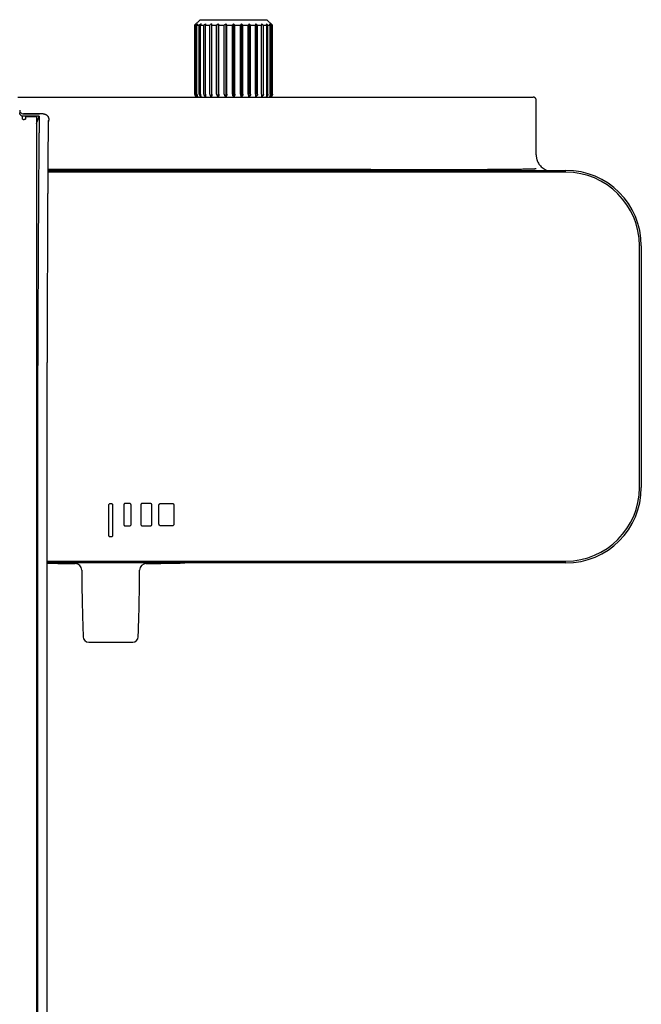
# Model space of a CAD drawing. Units: millimetres. Extents: x 8 to 1917, y 12 to 2732.
# Drawn here: x 1129 to 1296, y 1213 to 1478 of the extents above; entities that cross this region are included whole.
import ezdxf

# ---------------------------------------------------------------- set-up
doc = ezdxf.new("R2010")
doc.units = ezdxf.units.MM

msp = doc.modelspace()

# ---------------------------------------------------------------- linework, layer by layer
at = {"color": 7, "linetype": 'Continuous', "lineweight": 30}
for p, q in [((1177.43, 1478.06), (1175.93, 1476.56)), ((1177.43, 1478.06), (1195.39, 1478.06)), ((1196.89, 1476.56), (1195.39, 1478.06)), ((1175.93, 1476.56), (1175.93, 1458.06)), ((1175.93, 1476.56), (1175.96, 1476.56)), ((1175.96, 1458.06), (1175.96, 1476.56)), ((1176.03, 1476.56), (1176.35, 1476.56)), ((1176.03, 1458.06), (1176.03, 1476.56)), ((1176.35, 1458.06), (1176.35, 1476.56)), ((1176.56, 1476.56), (1177.17, 1476.56)), ((1176.56, 1458.06), (1176.56, 1476.56)), ((1177.17, 1458.05), (1177.17, 1476.56)), ((1177.52, 1476.56), (1178.4, 1476.56)), ((1177.52, 1458.06), (1177.52, 1476.56)), ((1178.4, 1458.06), (1178.4, 1476.56)), ((1178.86, 1476.56), (1179.98, 1476.56)), ((1178.86, 1458.06), (1178.86, 1476.56)), ((1179.98, 1458.06), (1179.98, 1476.56)), ((1180.46, 1476.91), (1180.46, 1457.3)), ((1180.54, 1476.56), (1181.84, 1476.56)), ((1180.54, 1458.06), (1180.54, 1476.56)), ((1181.84, 1458.06), (1181.84, 1476.56)), ((1182.29, 1476.91), (1182.29, 1457.3)), ((1182.47, 1476.56), (1183.9, 1476.56)), ((1182.47, 1458.06), (1182.47, 1476.56)), ((1183.9, 1458.06), (1183.9, 1476.56)), ((1184.31, 1476.91), (1184.31, 1457.3)), ((1184.57, 1458.06), (1184.57, 1476.56)), ((1184.57, 1476.56), (1186.07, 1476.56)), ((1186.07, 1458.06), (1186.07, 1476.56)), ((1186.41, 1476.91), (1186.41, 1457.3)), ((1186.76, 1458.06), (1186.76, 1476.56)), ((1186.76, 1476.56), (1188.25, 1476.56)), ((1188.25, 1458.06), (1188.25, 1476.56)), ((1188.52, 1476.91), (1188.52, 1457.3)), ((1188.93, 1476.56), (1190.36, 1476.56)), ((1188.93, 1458.06), (1188.93, 1476.56)), ((1190.36, 1458.06), (1190.36, 1476.56)), ((1190.53, 1476.91), (1190.53, 1457.3)), ((1190.99, 1476.56), (1192.29, 1476.56)), ((1190.99, 1458.06), (1190.99, 1476.56)), ((1192.29, 1458.06), (1192.29, 1476.56)), ((1192.36, 1476.91), (1192.36, 1457.3)), ((1192.85, 1476.56), (1193.96, 1476.56)), ((1192.85, 1458.06), (1192.85, 1476.56)), ((1193.96, 1458.06), (1193.96, 1476.56)), ((1194.42, 1476.56), (1195.31, 1476.56)), ((1194.42, 1458.06), (1194.42, 1476.56)), ((1195.31, 1458.06), (1195.31, 1476.56)), ((1195.65, 1476.56), (1196.26, 1476.56)), ((1195.65, 1458.05), (1195.65, 1476.56)), ((1196.26, 1458.06), (1196.26, 1476.56)), ((1196.48, 1476.56), (1196.79, 1476.56)), ((1196.48, 1458.06), (1196.48, 1476.56)), ((1196.79, 1458.06), (1196.79, 1476.56)), ((1196.86, 1476.56), (1196.89, 1476.56)), ((1196.86, 1458.06), (1196.86, 1476.56)), ((1196.89, 1458.06), (1196.89, 1476.56)), ((1128.34, 1457.24), (1267.03, 1457.24)), ((1267.83, 1441.74), (1267.83, 1456.44)), ((1129.76, 1452.75), (1133.95, 1452.75)), ((1135.17, 1452.74), (1129.84, 1452.74)), ((1134.12, 1452.07), (1129.84, 1452.07)), ((1133.33, 1451.97), (1130.51, 1451.97)), ((1133.33, 1450.11), (1134.12, 1452.07)), ((1223.31, 1437.74), (1136.5, 1437.74)), ((1136.5, 1437.54), (1275.83, 1437.54)), ((1275.83, 1437.04), (1136.5, 1437.04)), ((1295.63, 1352.24), (1295.63, 1417.24)), ((1296.13, 1417.24), (1296.13, 1352.24)), ((1133.33, 1379.51), (1133.33, 1063.72)), ((1133.66, 1379.21), (1133.66, 1065.91)), ((1136.26, 1376.11), (1136.26, 1379.1)), ((1136.26, 1376.11), (1136.26, 1376.11)), ((1136.27, 1063.61), (1136.27, 1376.11)), ((1152.83, 1339.34), (1152.83, 1347.54)), ((1153.23, 1347.94), (1153.43, 1347.94)), ((1153.83, 1347.54), (1153.83, 1339.34)), ((1156.83, 1347.54), (1156.83, 1342.34)), ((1158.43, 1347.94), (1157.23, 1347.94)), ((1158.83, 1342.34), (1158.83, 1347.54)), ((1161.43, 1347.54), (1161.43, 1342.34)), ((1164.03, 1347.94), (1161.83, 1347.94)), ((1164.43, 1342.34), (1164.43, 1347.54)), ((1166.33, 1342.34), (1166.33, 1347.54)), ((1166.73, 1347.94), (1169.93, 1347.94)), ((1170.33, 1347.54), (1170.33, 1342.34)), ((1157.23, 1341.94), (1158.43, 1341.94)), ((1161.83, 1341.94), (1164.03, 1341.94)), ((1169.93, 1341.94), (1166.73, 1341.94)), ((1153.43, 1338.94), (1153.23, 1338.94)), ((1136.27, 1332.44), (1275.83, 1332.44)), ((1275.83, 1331.94), (1136.27, 1331.94))]:
    msp.add_line(p, q, dxfattribs=at)
at = {"color": 7, "linetype": 'Continuous', "lineweight": 30, "flags": 128}
msp.add_lwpolyline([(1133.95, 1452.75), (1134.12, 1452.74), (1134.15, 1452.74)], dxfattribs=at)
at = {"color": 7, "linetype": 'Continuous', "lineweight": 30}
for centre, radius, start, end in [((1176.93, 1458.06), 1, 180, 235.6589), ((1195.89, 1458.06), 1, 304.3411, 0), ((1275.83, 1417.24), 20.3, 0, 90), ((1275.83, 1417.24), 19.8, 0, 90), ((1275.83, 1352.24), 19.8, 270, 0), ((1275.83, 1352.24), 20.3, 270, 0), ((1153.33, 2331.74), 1000, 269.02209, 269.4515), ((1143.74, 1329.98), 1.8, 0.363, 89.4449), ((1162.92, 1329.98), 1.8, 90.5618, 179.6363), ((1153.33, 2331.74), 1000, 270.54848, 271.14593), ((1147.42, 1312.15), 1.5, 182.058, 269.7306), ((1159.25, 1312.15), 1.5, 270.2733, 357.9476), ((1153.33, 2331.74), 1021.1, 269.6678, 270.3322)]:
    msp.add_arc(centre, radius, start, end, dxfattribs=at)
for points, knots in [([(1176.34, 1476.91), (1176.27, 1476.85), (1176.14, 1476.73), (1176.02, 1476.61), (1175.96, 1476.56)], [0, 0, 0, 0, 0.559494, 1, 1, 1, 1]), ([(1176.34, 1476.91), (1176.28, 1476.85), (1176.18, 1476.73), (1176.08, 1476.61), (1176.03, 1476.56)], [0, 0, 0, 0, 0.559494, 1, 1, 1, 1]), ([(1176.78, 1476.91), (1176.7, 1476.85), (1176.55, 1476.73), (1176.41, 1476.61), (1176.35, 1476.56)], [0, 0, 0, 0, 0.559494, 1, 1, 1, 1]), ([(1176.78, 1476.91), (1176.74, 1476.85), (1176.66, 1476.73), (1176.59, 1476.61), (1176.56, 1476.56)], [0, 0, 0, 0, 0.559494, 1, 1, 1, 1]), ([(1177.64, 1476.91), (1177.55, 1476.85), (1177.4, 1476.73), (1177.24, 1476.61), (1177.17, 1476.56)], [0, 0, 0, 0, 0.559494, 1, 1, 1, 1]), ([(1177.64, 1476.91), (1177.62, 1476.85), (1177.58, 1476.73), (1177.53, 1476.61), (1177.52, 1476.56)], [0, 0, 0, 0, 0.559494, 1, 1, 1, 1]), ([(1178.89, 1476.91), (1178.79, 1476.85), (1178.63, 1476.73), (1178.47, 1476.61), (1178.4, 1476.56)], [0, 0, 0, 0, 0.559494, 1, 1, 1, 1]), ([(1178.89, 1476.91), (1178.88, 1476.85), (1178.87, 1476.73), (1178.86, 1476.61), (1178.86, 1476.56)], [0, 0, 0, 0, 0.559494, 1, 1, 1, 1]), ([(1180.46, 1476.91), (1180.37, 1476.85), (1180.21, 1476.73), (1180.05, 1476.61), (1179.98, 1476.56)], [0, 0, 0, 0, 0.5594943, 1, 1, 1, 1]), ([(1180.46, 1476.91), (1180.47, 1476.85), (1180.5, 1476.73), (1180.52, 1476.61), (1180.54, 1476.56)], [0, 0, 0, 0, 0.5594943, 1, 1, 1, 1]), ([(1182.29, 1476.91), (1182.21, 1476.85), (1182.06, 1476.73), (1181.9, 1476.61), (1181.84, 1476.56)], [0, 0, 0, 0, 0.559494, 1, 1, 1, 1]), ([(1182.29, 1476.91), (1182.33, 1476.85), (1182.38, 1476.73), (1182.44, 1476.61), (1182.47, 1476.56)], [0, 0, 0, 0, 0.559494, 1, 1, 1, 1]), ([(1184.31, 1476.91), (1184.23, 1476.85), (1184.09, 1476.73), (1183.96, 1476.61), (1183.9, 1476.56)], [0, 0, 0, 0, 0.559494, 1, 1, 1, 1]), ([(1184.31, 1476.91), (1184.36, 1476.85), (1184.44, 1476.73), (1184.53, 1476.61), (1184.57, 1476.56)], [0, 0, 0, 0, 0.559494, 1, 1, 1, 1]), ([(1186.41, 1476.91), (1186.35, 1476.85), (1186.23, 1476.73), (1186.12, 1476.61), (1186.07, 1476.56)], [0, 0, 0, 0, 0.559494, 1, 1, 1, 1]), ([(1186.41, 1476.91), (1186.48, 1476.85), (1186.59, 1476.73), (1186.71, 1476.61), (1186.76, 1476.56)], [0, 0, 0, 0, 0.559494, 1, 1, 1, 1]), ([(1188.52, 1476.91), (1188.47, 1476.85), (1188.38, 1476.73), (1188.29, 1476.61), (1188.25, 1476.56)], [0, 0, 0, 0, 0.559494, 1, 1, 1, 1]), ([(1188.52, 1476.91), (1188.59, 1476.85), (1188.73, 1476.73), (1188.87, 1476.61), (1188.93, 1476.56)], [0, 0, 0, 0, 0.559494, 1, 1, 1, 1]), ([(1190.53, 1476.91), (1190.5, 1476.85), (1190.44, 1476.73), (1190.38, 1476.61), (1190.36, 1476.56)], [0, 0, 0, 0, 0.559494, 1, 1, 1, 1]), ([(1190.53, 1476.91), (1190.62, 1476.85), (1190.77, 1476.73), (1190.92, 1476.61), (1190.99, 1476.56)], [0, 0, 0, 0, 0.559494, 1, 1, 1, 1]), ([(1192.36, 1476.91), (1192.35, 1476.85), (1192.32, 1476.73), (1192.3, 1476.61), (1192.29, 1476.56)], [0, 0, 0, 0, 0.559494, 1, 1, 1, 1]), ([(1192.36, 1476.91), (1192.45, 1476.85), (1192.62, 1476.73), (1192.78, 1476.61), (1192.85, 1476.56)], [0, 0, 0, 0, 0.5594943, 1, 1, 1, 1]), ([(1193.94, 1476.91), (1194.03, 1476.85), (1194.19, 1476.73), (1194.35, 1476.61), (1194.42, 1476.56)], [0, 0, 0, 0, 0.559494, 1, 1, 1, 1]), ([(1193.94, 1476.91), (1193.94, 1476.85), (1193.95, 1476.73), (1193.96, 1476.61), (1193.96, 1476.56)], [0, 0, 0, 0, 0.559494, 1, 1, 1, 1]), ([(1195.18, 1476.91), (1195.27, 1476.85), (1195.43, 1476.73), (1195.58, 1476.61), (1195.65, 1476.56)], [0, 0, 0, 0, 0.559494, 1, 1, 1, 1]), ([(1195.18, 1476.91), (1195.21, 1476.85), (1195.25, 1476.73), (1195.29, 1476.61), (1195.31, 1476.56)], [0, 0, 0, 0, 0.559494, 1, 1, 1, 1]), ([(1196.04, 1476.91), (1196.12, 1476.85), (1196.27, 1476.73), (1196.41, 1476.61), (1196.48, 1476.56)], [0, 0, 0, 0, 0.559494, 1, 1, 1, 1]), ([(1196.04, 1476.91), (1196.08, 1476.85), (1196.16, 1476.73), (1196.23, 1476.61), (1196.26, 1476.56)], [0, 0, 0, 0, 0.559494, 1, 1, 1, 1]), ([(1196.48, 1476.91), (1196.55, 1476.85), (1196.68, 1476.73), (1196.81, 1476.61), (1196.86, 1476.56)], [0, 0, 0, 0, 0.559494, 1, 1, 1, 1]), ([(1196.48, 1476.91), (1196.54, 1476.85), (1196.64, 1476.73), (1196.75, 1476.61), (1196.79, 1476.56)], [0, 0, 0, 0, 0.559494, 1, 1, 1, 1]), ([(1175.96, 1458.06), (1175.96, 1458.02), (1175.97, 1457.95), (1175.98, 1457.85), (1176.01, 1457.76), (1176.04, 1457.69), (1176.08, 1457.61), (1176.13, 1457.52), (1176.21, 1457.41), (1176.29, 1457.35), (1176.34, 1457.3)], [0, 0, 0, 0, 0.1223808, 0.2447291, 0.3277891, 0.4129876, 0.501098, 0.6221333, 0.7505842, 1, 1, 1, 1]), ([(1176.03, 1458.06), (1176.03, 1458.03), (1176.04, 1457.95), (1176.05, 1457.85), (1176.08, 1457.74), (1176.11, 1457.64), (1176.15, 1457.55), (1176.21, 1457.46), (1176.27, 1457.37), (1176.32, 1457.33), (1176.34, 1457.3)], [0, 0, 0, 0, 0.112968, 0.227501, 0.344677, 0.465478, 0.590758, 0.721239, 0.857502, 1, 1, 1, 1]), ([(1176.35, 1458.06), (1176.35, 1458.02), (1176.35, 1457.95), (1176.37, 1457.85), (1176.4, 1457.76), (1176.43, 1457.69), (1176.48, 1457.61), (1176.54, 1457.52), (1176.63, 1457.41), (1176.72, 1457.35), (1176.78, 1457.3)], [0, 0, 0, 0, 0.122381, 0.244729, 0.327789, 0.412988, 0.501098, 0.622133, 0.750584, 1, 1, 1, 1]), ([(1176.56, 1458.06), (1176.56, 1458), (1176.56, 1457.88), (1176.59, 1457.72), (1176.64, 1457.57), (1176.67, 1457.49), (1176.69, 1457.44)], [0, 0, 0, 0, 0.247534, 0.498801, 0.744103, 1, 1, 1, 1]), ([(1176.69, 1457.44), (1176.7, 1457.42), (1176.72, 1457.39), (1176.74, 1457.36), (1176.75, 1457.34)], [0, 0, 0, 0, 0.563905, 1, 1, 1, 1]), ([(1176.75, 1457.34), (1176.76, 1457.34), (1176.77, 1457.32), (1176.78, 1457.31), (1176.78, 1457.3)], [0, 0, 0, 0, 0.559962, 1, 1, 1, 1]), ([(1177.17, 1458.05), (1177.17, 1458.01), (1177.18, 1457.93), (1177.2, 1457.83), (1177.23, 1457.75), (1177.27, 1457.68), (1177.31, 1457.6), (1177.38, 1457.52), (1177.48, 1457.4), (1177.58, 1457.34), (1177.64, 1457.29)], [0, 0, 0, 0, 0.122564, 0.244851, 0.327744, 0.412685, 0.500458, 0.621559, 0.750103, 1, 1, 1, 1]), ([(1177.52, 1458.06), (1177.52, 1458.02), (1177.52, 1457.94), (1177.52, 1457.83), (1177.54, 1457.72), (1177.55, 1457.62), (1177.57, 1457.52), (1177.6, 1457.41), (1177.62, 1457.34), (1177.64, 1457.29)], [0, 0, 0, 0, 0.124792, 0.250327, 0.374744, 0.500879, 0.620636, 0.742857, 1, 1, 1, 1]), ([(1178.4, 1458.06), (1178.4, 1458.02), (1178.4, 1457.95), (1178.43, 1457.85), (1178.46, 1457.76), (1178.5, 1457.69), (1178.55, 1457.61), (1178.61, 1457.52), (1178.72, 1457.41), (1178.82, 1457.35), (1178.89, 1457.3)], [0, 0, 0, 0, 0.1223808, 0.2447291, 0.3277891, 0.4129876, 0.501098, 0.6221333, 0.7505842, 1, 1, 1, 1]), ([(1178.86, 1458.06), (1178.86, 1458.03), (1178.86, 1457.95), (1178.86, 1457.85), (1178.86, 1457.74), (1178.87, 1457.64), (1178.87, 1457.55), (1178.87, 1457.46), (1178.88, 1457.37), (1178.88, 1457.33), (1178.89, 1457.3)], [0, 0, 0, 0, 0.112968, 0.227501, 0.344677, 0.465478, 0.590758, 0.721239, 0.857502, 1, 1, 1, 1]), ([(1179.98, 1458.06), (1179.98, 1458.02), (1179.98, 1457.95), (1180.01, 1457.85), (1180.04, 1457.76), (1180.08, 1457.69), (1180.12, 1457.61), (1180.19, 1457.52), (1180.3, 1457.41), (1180.39, 1457.35), (1180.46, 1457.3)], [0, 0, 0, 0, 0.122381, 0.244729, 0.327789, 0.412988, 0.501098, 0.622133, 0.750584, 1, 1, 1, 1]), ([(1180.54, 1458.06), (1180.53, 1458.03), (1180.53, 1457.95), (1180.53, 1457.85), (1180.52, 1457.74), (1180.52, 1457.64), (1180.5, 1457.55), (1180.49, 1457.46), (1180.48, 1457.37), (1180.46, 1457.33), (1180.46, 1457.3)], [0, 0, 0, 0, 0.112968, 0.227501, 0.344677, 0.465478, 0.590758, 0.721239, 0.857502, 1, 1, 1, 1]), ([(1181.84, 1458.06), (1181.84, 1458.02), (1181.84, 1457.95), (1181.87, 1457.85), (1181.9, 1457.76), (1181.93, 1457.69), (1181.98, 1457.61), (1182.04, 1457.52), (1182.14, 1457.41), (1182.23, 1457.35), (1182.29, 1457.3)], [0, 0, 0, 0, 0.122381, 0.244729, 0.327789, 0.412988, 0.501098, 0.622133, 0.750584, 1, 1, 1, 1]), ([(1182.47, 1458.06), (1182.47, 1458.03), (1182.47, 1457.95), (1182.46, 1457.85), (1182.44, 1457.74), (1182.42, 1457.64), (1182.4, 1457.55), (1182.37, 1457.46), (1182.33, 1457.37), (1182.31, 1457.33), (1182.29, 1457.3)], [0, 0, 0, 0, 0.112968, 0.227501, 0.344677, 0.465478, 0.590758, 0.721239, 0.857502, 1, 1, 1, 1]), ([(1183.9, 1458.06), (1183.9, 1458.02), (1183.9, 1457.95), (1183.92, 1457.85), (1183.95, 1457.76), (1183.98, 1457.69), (1184.02, 1457.61), (1184.08, 1457.52), (1184.17, 1457.41), (1184.25, 1457.35), (1184.31, 1457.3)], [0, 0, 0, 0, 0.122381, 0.244729, 0.327789, 0.412988, 0.501098, 0.622133, 0.750584, 1, 1, 1, 1]), ([(1184.57, 1458.06), (1184.57, 1458.03), (1184.57, 1457.95), (1184.56, 1457.85), (1184.53, 1457.74), (1184.5, 1457.64), (1184.47, 1457.55), (1184.42, 1457.46), (1184.37, 1457.37), (1184.33, 1457.33), (1184.31, 1457.3)], [0, 0, 0, 0, 0.1129678, 0.2275006, 0.3446772, 0.4654777, 0.5907583, 0.7212388, 0.8575018, 1, 1, 1, 1]), ([(1186.07, 1458.06), (1186.07, 1458.02), (1186.07, 1457.95), (1186.09, 1457.85), (1186.11, 1457.76), (1186.14, 1457.69), (1186.17, 1457.61), (1186.22, 1457.52), (1186.3, 1457.41), (1186.37, 1457.35), (1186.41, 1457.3)], [0, 0, 0, 0, 0.122381, 0.244729, 0.327789, 0.412988, 0.501098, 0.622133, 0.750584, 1, 1, 1, 1]), ([(1186.76, 1458.06), (1186.76, 1458.03), (1186.75, 1457.95), (1186.74, 1457.85), (1186.71, 1457.74), (1186.67, 1457.64), (1186.62, 1457.55), (1186.56, 1457.46), (1186.49, 1457.37), (1186.44, 1457.33), (1186.41, 1457.3)], [0, 0, 0, 0, 0.112968, 0.227501, 0.344677, 0.465478, 0.590758, 0.721239, 0.857502, 1, 1, 1, 1]), ([(1188.25, 1458.06), (1188.25, 1458.02), (1188.25, 1457.95), (1188.27, 1457.85), (1188.29, 1457.76), (1188.31, 1457.69), (1188.33, 1457.61), (1188.37, 1457.52), (1188.43, 1457.41), (1188.48, 1457.35), (1188.52, 1457.3)], [0, 0, 0, 0, 0.122381, 0.244729, 0.327789, 0.412988, 0.501098, 0.622133, 0.750584, 1, 1, 1, 1]), ([(1188.93, 1458.06), (1188.92, 1458.03), (1188.92, 1457.95), (1188.9, 1457.85), (1188.87, 1457.74), (1188.82, 1457.64), (1188.76, 1457.55), (1188.69, 1457.46), (1188.61, 1457.37), (1188.55, 1457.33), (1188.52, 1457.3)], [0, 0, 0, 0, 0.112968, 0.227501, 0.344677, 0.465478, 0.590758, 0.721239, 0.857502, 1, 1, 1, 1]), ([(1190.36, 1458.06), (1190.36, 1458.02), (1190.36, 1457.95), (1190.37, 1457.85), (1190.38, 1457.76), (1190.39, 1457.69), (1190.41, 1457.61), (1190.43, 1457.52), (1190.47, 1457.41), (1190.51, 1457.35), (1190.53, 1457.3)], [0, 0, 0, 0, 0.122381, 0.244729, 0.327789, 0.412988, 0.501098, 0.622133, 0.750584, 1, 1, 1, 1]), ([(1190.99, 1458.06), (1190.98, 1458.03), (1190.98, 1457.95), (1190.96, 1457.85), (1190.92, 1457.74), (1190.87, 1457.64), (1190.81, 1457.55), (1190.73, 1457.46), (1190.64, 1457.37), (1190.57, 1457.33), (1190.53, 1457.3)], [0, 0, 0, 0, 0.112968, 0.227501, 0.344677, 0.465478, 0.590758, 0.721239, 0.857502, 1, 1, 1, 1]), ([(1192.29, 1458.06), (1192.29, 1458.02), (1192.29, 1457.95), (1192.29, 1457.85), (1192.3, 1457.76), (1192.3, 1457.69), (1192.31, 1457.61), (1192.32, 1457.52), (1192.34, 1457.41), (1192.35, 1457.35), (1192.36, 1457.3)], [0, 0, 0, 0, 0.122381, 0.244729, 0.327789, 0.412988, 0.501098, 0.622133, 0.750584, 1, 1, 1, 1]), ([(1192.85, 1458.06), (1192.84, 1458.03), (1192.84, 1457.95), (1192.82, 1457.85), (1192.78, 1457.74), (1192.72, 1457.64), (1192.65, 1457.55), (1192.57, 1457.46), (1192.47, 1457.37), (1192.4, 1457.33), (1192.36, 1457.3)], [0, 0, 0, 0, 0.112968, 0.227501, 0.344677, 0.465478, 0.590758, 0.721239, 0.857502, 1, 1, 1, 1]), ([(1193.96, 1458.06), (1193.96, 1458.02), (1193.96, 1457.95), (1193.96, 1457.85), (1193.96, 1457.76), (1193.96, 1457.69), (1193.96, 1457.61), (1193.95, 1457.52), (1193.95, 1457.41), (1193.94, 1457.35), (1193.94, 1457.3)], [0, 0, 0, 0, 0.1223808, 0.2447291, 0.3277891, 0.4129876, 0.501098, 0.6221333, 0.7505842, 1, 1, 1, 1]), ([(1194.42, 1458.06), (1194.42, 1458.03), (1194.42, 1457.95), (1194.4, 1457.85), (1194.36, 1457.74), (1194.3, 1457.64), (1194.23, 1457.55), (1194.15, 1457.46), (1194.05, 1457.37), (1193.98, 1457.33), (1193.94, 1457.3)], [0, 0, 0, 0, 0.1129678, 0.2275006, 0.3446772, 0.4654777, 0.5907583, 0.7212388, 0.8575018, 1, 1, 1, 1]), ([(1195.31, 1458.06), (1195.31, 1458.02), (1195.31, 1457.94), (1195.3, 1457.84), (1195.29, 1457.76), (1195.28, 1457.68), (1195.27, 1457.61), (1195.25, 1457.52), (1195.22, 1457.41), (1195.2, 1457.34), (1195.18, 1457.29)], [0, 0, 0, 0, 0.12204, 0.244267, 0.327358, 0.412669, 0.500962, 0.622002, 0.750514, 1, 1, 1, 1]), ([(1195.65, 1458.05), (1195.65, 1458.01), (1195.65, 1457.93), (1195.62, 1457.82), (1195.58, 1457.71), (1195.52, 1457.61), (1195.45, 1457.52), (1195.34, 1457.4), (1195.25, 1457.34), (1195.18, 1457.29)], [0, 0, 0, 0, 0.1249507, 0.2500908, 0.3745481, 0.5003735, 0.6203042, 0.7426005, 1, 1, 1, 1]), ([(1196.48, 1458.06), (1196.48, 1458.03), (1196.47, 1457.95), (1196.45, 1457.85), (1196.42, 1457.74), (1196.37, 1457.64), (1196.31, 1457.55), (1196.23, 1457.46), (1196.14, 1457.37), (1196.08, 1457.33), (1196.04, 1457.3)], [0, 0, 0, 0, 0.112968, 0.227501, 0.344677, 0.465478, 0.590758, 0.721239, 0.857502, 1, 1, 1, 1]), ([(1196.07, 1457.34), (1196.07, 1457.34), (1196.06, 1457.32), (1196.05, 1457.31), (1196.04, 1457.3)], [0, 0, 0, 0, 0.559962, 1, 1, 1, 1]), ([(1196.13, 1457.44), (1196.12, 1457.42), (1196.1, 1457.39), (1196.08, 1457.36), (1196.07, 1457.34)], [0, 0, 0, 0, 0.563902, 1, 1, 1, 1]), ([(1196.26, 1458.06), (1196.26, 1458), (1196.26, 1457.91), (1196.24, 1457.8), (1196.22, 1457.7), (1196.19, 1457.57), (1196.15, 1457.49), (1196.13, 1457.44)], [0, 0, 0, 0, 0.246052, 0.37086, 0.498937, 0.742597, 1, 1, 1, 1]), ([(1196.79, 1458.06), (1196.79, 1458.02), (1196.79, 1457.95), (1196.77, 1457.85), (1196.75, 1457.76), (1196.73, 1457.69), (1196.7, 1457.61), (1196.66, 1457.52), (1196.59, 1457.41), (1196.52, 1457.35), (1196.48, 1457.3)], [0, 0, 0, 0, 0.1223808, 0.2447291, 0.3277891, 0.4129876, 0.501098, 0.6221333, 0.7505842, 1, 1, 1, 1]), ([(1196.86, 1458.06), (1196.86, 1458.03), (1196.86, 1457.95), (1196.84, 1457.85), (1196.81, 1457.74), (1196.77, 1457.64), (1196.71, 1457.55), (1196.65, 1457.46), (1196.57, 1457.37), (1196.51, 1457.33), (1196.48, 1457.3)], [0, 0, 0, 0, 0.112968, 0.227501, 0.344677, 0.465478, 0.590758, 0.721239, 0.857502, 1, 1, 1, 1]), ([(1267.83, 1456.44), (1267.83, 1456.49), (1267.82, 1456.59), (1267.78, 1456.74), (1267.7, 1456.89), (1267.61, 1456.99), (1267.54, 1457.05), (1267.5, 1457.09), (1267.44, 1457.13), (1267.35, 1457.17), (1267.24, 1457.21), (1267.13, 1457.23), (1267.06, 1457.23), (1267.03, 1457.24)], [0, 0, 0, 0, 0.1183429, 0.240902, 0.3682532, 0.5009099, 0.5450734, 0.5944295, 0.6489917, 0.7087699, 0.8438389, 0.9193016, 1, 1, 1, 1]), ([(1129.84, 1452.07), (1129.78, 1452.07), (1129.65, 1452.08), (1129.46, 1452.14), (1129.28, 1452.24), (1129.13, 1452.36), (1129, 1452.52), (1128.91, 1452.69), (1128.85, 1452.88), (1128.85, 1453.01), (1128.84, 1453.08)], [0, 0, 0, 0, 0.12485, 0.249721, 0.374584, 0.499565, 0.624322, 0.749451, 0.874672, 1, 1, 1, 1]), ([(1129.51, 1452.04), (1129.51, 1452.02), (1129.51, 1451.97), (1129.51, 1451.88), (1129.51, 1451.77), (1129.51, 1451.66), (1129.51, 1451.56), (1129.51, 1451.45), (1129.51, 1451.37), (1129.51, 1451.34)], [0, 0, 0, 0, 0.071816, 0.250612, 0.420373, 0.578315, 0.727559, 0.868116, 1, 1, 1, 1]), ([(1130.51, 1451.34), (1130.51, 1451.4), (1130.51, 1451.54), (1130.51, 1451.75), (1130.51, 1451.89), (1130.51, 1451.97)], [0, 0, 0, 0, 0.279992, 0.560006, 1, 1, 1, 1]), ([(1133.33, 1451.97), (1133.33, 1451.91), (1133.33, 1451.8), (1133.33, 1451.57), (1133.33, 1451.38), (1133.33, 1451.26)], [0, 0, 0, 0, 0.279808, 0.55973, 1, 1, 1, 1]), ([(1133.33, 1451.26), (1133.33, 1450.97), (1133.33, 1450.38), (1133.33, 1449.22), (1133.33, 1447.86), (1133.33, 1446.27), (1133.33, 1444.47), (1133.33, 1442.44), (1133.33, 1440.22), (1133.33, 1437.79), (1133.33, 1435.18), (1133.33, 1432.39), (1133.33, 1429.41), (1133.33, 1426.26), (1133.33, 1422.96), (1133.33, 1419.53), (1133.33, 1415.97), (1133.33, 1412.28), (1133.33, 1408.47), (1133.33, 1404.54), (1133.33, 1400.52), (1133.33, 1396.43), (1133.33, 1392.28), (1133.33, 1388.08), (1133.33, 1383.82), (1133.33, 1380.95), (1133.33, 1379.51)], [0, 0, 0, 0, 0.041819, 0.083396, 0.124852, 0.166309, 0.207891, 0.249719, 0.291713, 0.333466, 0.3751, 0.41674, 0.458512, 0.500537, 0.542353, 0.583928, 0.625384, 0.666846, 0.708435, 0.750276, 0.792101, 0.83368, 0.875136, 0.916592, 0.958173, 1, 1, 1, 1]), ([(1134.12, 1452.07), (1134.11, 1451.89), (1134.1, 1451.54), (1134.09, 1450.79), (1134.07, 1449.86), (1134.05, 1448.75), (1134.04, 1447.44), (1134.02, 1445.95), (1134, 1444.26), (1133.99, 1442.38), (1133.97, 1440.32), (1133.95, 1438.08), (1133.94, 1435.67), (1133.92, 1433.09), (1133.9, 1430.36), (1133.88, 1427.48), (1133.87, 1424.46), (1133.85, 1421.32), (1133.83, 1418.08), (1133.82, 1414.74), (1133.8, 1411.32), (1133.78, 1407.83), (1133.77, 1404.3), (1133.75, 1400.72), (1133.73, 1397.12), (1133.72, 1393.51), (1133.7, 1389.91), (1133.69, 1386.32), (1133.67, 1382.76), (1133.66, 1380.38), (1133.66, 1379.21)], [0, 0, 0, 0, 0.034084, 0.068634, 0.103618, 0.139007, 0.174765, 0.210855, 0.247234, 0.283863, 0.320697, 0.357693, 0.394804, 0.431983, 0.469184, 0.50636, 0.543462, 0.580444, 0.617259, 0.653864, 0.690216, 0.726272, 0.761995, 0.79735, 0.832303, 0.86682, 0.900874, 0.934437, 0.967486, 1, 1, 1, 1]), ([(1136.26, 1379.09), (1136.26, 1379.55), (1136.27, 1380.44), (1136.27, 1381.75), (1136.28, 1383.02), (1136.28, 1384.25), (1136.28, 1385.43), (1136.29, 1386.57), (1136.29, 1387.69), (1136.3, 1388.8), (1136.3, 1389.9), (1136.3, 1390.94), (1136.31, 1391.93), (1136.31, 1392.87), (1136.31, 1393.76), (1136.32, 1394.59), (1136.32, 1395.38), (1136.32, 1396.11), (1136.32, 1396.79), (1136.33, 1397.42), (1136.33, 1397.99), (1136.33, 1398.52), (1136.33, 1399.07), (1136.33, 1399.67), (1136.34, 1400.34), (1136.34, 1401.03), (1136.34, 1401.73), (1136.34, 1402.45), (1136.35, 1403.24), (1136.35, 1404.1), (1136.35, 1405.02), (1136.36, 1405.97), (1136.36, 1407.04), (1136.37, 1408.22), (1136.37, 1409.52), (1136.38, 1410.82), (1136.38, 1412.14), (1136.39, 1413.36), (1136.39, 1414.5), (1136.39, 1415.55), (1136.4, 1416.6), (1136.4, 1417.65), (1136.41, 1418.68), (1136.41, 1419.68), (1136.42, 1420.64), (1136.42, 1421.57), (1136.42, 1422.46), (1136.43, 1423.32), (1136.43, 1424.13), (1136.43, 1424.91), (1136.44, 1425.66), (1136.44, 1426.54), (1136.45, 1427.55), (1136.45, 1428.7), (1136.46, 1429.84), (1136.46, 1430.96), (1136.47, 1432.07), (1136.47, 1433.17), (1136.48, 1434.3), (1136.49, 1435.44), (1136.49, 1436.58), (1136.5, 1437.69), (1136.51, 1438.76), (1136.51, 1439.66), (1136.52, 1440.41), (1136.52, 1441.03), (1136.52, 1441.63), (1136.53, 1442.22), (1136.53, 1442.82), (1136.54, 1443.44), (1136.54, 1443.94), (1136.55, 1444.31), (1136.55, 1444.56), (1136.55, 1444.79), (1136.55, 1445.02), (1136.55, 1445.25), (1136.56, 1445.46), (1136.56, 1445.65), (1136.56, 1445.82), (1136.56, 1445.95), (1136.56, 1446.05), (1136.56, 1446.12), (1136.56, 1446.19), (1136.56, 1446.27), (1136.56, 1446.37), (1136.56, 1446.48), (1136.57, 1446.6), (1136.57, 1446.74), (1136.57, 1446.89), (1136.57, 1447.05), (1136.57, 1447.22), (1136.57, 1447.4), (1136.58, 1447.58), (1136.58, 1447.78), (1136.58, 1447.98), (1136.58, 1448.18), (1136.59, 1448.39), (1136.59, 1448.61), (1136.59, 1448.83), (1136.59, 1449.05), (1136.6, 1449.26), (1136.6, 1449.42), (1136.6, 1449.49), (1136.6, 1449.5)], [0, 0, 0, 0, 0.013545, 0.026665, 0.039364, 0.051641, 0.063498, 0.074936, 0.085955, 0.097593, 0.108726, 0.119354, 0.129478, 0.1391, 0.148218, 0.156833, 0.164946, 0.172557, 0.179666, 0.186159, 0.192169, 0.197694, 0.202736, 0.209668, 0.216708, 0.223984, 0.231494, 0.23924, 0.247221, 0.25693, 0.266966, 0.277328, 0.288016, 0.302253, 0.316758, 0.331526, 0.346558, 0.361854, 0.374057, 0.386424, 0.398953, 0.411645, 0.424301, 0.436644, 0.448674, 0.46039, 0.471791, 0.482879, 0.493464, 0.503746, 0.513725, 0.523424, 0.539443, 0.555597, 0.571888, 0.588317, 0.604978, 0.621925, 0.639156, 0.658379, 0.677629, 0.696879, 0.71613, 0.73538, 0.747631, 0.759881, 0.772132, 0.784532, 0.797271, 0.811676, 0.826491, 0.832423, 0.838419, 0.844385, 0.850012, 0.856073, 0.86165, 0.866743, 0.871352, 0.875477, 0.877581, 0.879532, 0.881481, 0.883837, 0.886623, 0.889837, 0.893481, 0.897544, 0.902035, 0.906953, 0.912298, 0.918071, 0.924156, 0.930653, 0.937562, 0.944883, 0.952778, 0.961102, 0.969854, 0.979036, 0.988646, 0.998685, 1, 1, 1, 1]), ([(1136.6, 1449.49), (1136.6, 1449.55), (1136.61, 1449.68), (1136.61, 1449.85), (1136.61, 1450.01), (1136.62, 1450.16), (1136.62, 1450.28), (1136.62, 1450.39), (1136.63, 1450.49), (1136.63, 1450.57), (1136.63, 1450.64), (1136.63, 1450.7), (1136.64, 1450.75), (1136.64, 1450.79), (1136.64, 1450.82), (1136.64, 1450.85), (1136.64, 1450.88), (1136.64, 1450.9), (1136.64, 1450.91), (1136.64, 1450.92), (1136.64, 1450.92), (1136.64, 1450.92)], [0, 0, 0, 0, 0.079414, 0.173371, 0.262585, 0.347018, 0.426637, 0.501415, 0.567467, 0.62918, 0.686542, 0.739544, 0.788177, 0.830198, 0.868292, 0.902457, 0.93269, 0.95899, 0.981357, 0.995256, 1, 1, 1, 1]), ([(1223.31, 1437.74), (1223.51, 1437.74), (1224.51, 1437.74), (1228.71, 1437.74), (1234.47, 1437.74), (1241.19, 1437.76), (1245.89, 1437.77), (1250.01, 1437.79), (1253.94, 1437.81), (1257.76, 1437.83), (1261.09, 1437.87), (1263.33, 1437.89), (1264.82, 1437.92), (1265.82, 1437.94), (1266.49, 1437.96), (1266.93, 1437.97), (1267.23, 1437.98), (1267.43, 1437.99), (1267.57, 1438), (1267.66, 1438.01), (1267.72, 1438.01), (1267.76, 1438.02), (1267.78, 1438.02), (1267.8, 1438.02), (1267.81, 1438.03), (1267.82, 1438.03), (1267.83, 1438.03), (1267.83, 1438.03), (1267.83, 1438.03), (1267.84, 1438.03), (1267.84, 1438.03), (1267.84, 1438.04), (1267.84, 1438.04), (1267.84, 1438.04)], [0, 0, 0, 0, 0.013472, 0.06736, 0.282912, 0.401569, 0.520227, 0.59961, 0.678993, 0.78521, 0.856271, 0.903814, 0.935622, 0.956904, 0.971143, 0.980671, 0.987047, 0.991315, 0.994171, 0.996084, 0.997366, 0.998225, 0.998802, 0.999189, 0.99945, 0.999627, 0.999747, 0.999829, 0.999904, 0.999946, 0.999973, 0.999993, 1, 1, 1, 1]), ([(1268.28, 1439.77), (1268.38, 1439.58), (1268.58, 1439.21), (1268.97, 1438.72), (1269.43, 1438.28), (1269.94, 1437.91), (1270.38, 1437.66), (1270.66, 1437.56), (1270.75, 1437.54)], [0, 0, 0, 0, 0.184545, 0.36909, 0.553634, 0.738179, 0.922724, 1, 1, 1, 1]), ([(1152.83, 1347.54), (1152.84, 1347.58), (1152.84, 1347.65), (1152.9, 1347.76), (1152.98, 1347.85), (1153.09, 1347.92), (1153.19, 1347.93), (1153.23, 1347.94)], [0, 0, 0, 0, 0.191415, 0.376259, 0.55902, 0.775587, 1, 1, 1, 1]), ([(1153.43, 1347.94), (1153.47, 1347.93), (1153.55, 1347.93), (1153.66, 1347.87), (1153.75, 1347.79), (1153.82, 1347.68), (1153.83, 1347.58), (1153.83, 1347.54)], [0, 0, 0, 0, 0.191415, 0.376259, 0.55902, 0.775587, 1, 1, 1, 1]), ([(1157.23, 1347.94), (1157.19, 1347.93), (1157.11, 1347.93), (1157.01, 1347.87), (1156.92, 1347.79), (1156.85, 1347.68), (1156.84, 1347.58), (1156.83, 1347.54)], [0, 0, 0, 0, 0.191415, 0.376259, 0.55902, 0.775587, 1, 1, 1, 1]), ([(1158.83, 1347.54), (1158.83, 1347.58), (1158.82, 1347.65), (1158.77, 1347.76), (1158.69, 1347.85), (1158.57, 1347.92), (1158.48, 1347.93), (1158.43, 1347.94)], [0, 0, 0, 0, 0.191415, 0.376259, 0.55902, 0.775587, 1, 1, 1, 1]), ([(1161.83, 1347.94), (1161.79, 1347.93), (1161.71, 1347.93), (1161.61, 1347.87), (1161.52, 1347.79), (1161.45, 1347.68), (1161.44, 1347.58), (1161.43, 1347.54)], [0, 0, 0, 0, 0.191415, 0.376259, 0.55902, 0.775587, 1, 1, 1, 1]), ([(1164.43, 1347.54), (1164.43, 1347.58), (1164.42, 1347.65), (1164.37, 1347.76), (1164.29, 1347.85), (1164.17, 1347.92), (1164.08, 1347.93), (1164.03, 1347.94)], [0, 0, 0, 0, 0.191415, 0.376259, 0.55902, 0.775587, 1, 1, 1, 1]), ([(1166.33, 1347.54), (1166.34, 1347.58), (1166.34, 1347.65), (1166.4, 1347.76), (1166.48, 1347.85), (1166.59, 1347.92), (1166.69, 1347.93), (1166.73, 1347.94)], [0, 0, 0, 0, 0.1914153, 0.3762586, 0.5590203, 0.7755872, 1, 1, 1, 1]), ([(1169.93, 1347.94), (1169.97, 1347.93), (1170.05, 1347.93), (1170.16, 1347.87), (1170.25, 1347.79), (1170.32, 1347.68), (1170.33, 1347.58), (1170.33, 1347.54)], [0, 0, 0, 0, 0.191415, 0.376259, 0.55902, 0.775587, 1, 1, 1, 1]), ([(1156.83, 1342.34), (1156.84, 1342.3), (1156.84, 1342.22), (1156.9, 1342.11), (1156.98, 1342.02), (1157.09, 1341.95), (1157.19, 1341.94), (1157.23, 1341.94)], [0, 0, 0, 0, 0.191415, 0.376259, 0.55902, 0.775587, 1, 1, 1, 1]), ([(1158.43, 1341.94), (1158.47, 1341.94), (1158.55, 1341.95), (1158.66, 1342), (1158.75, 1342.08), (1158.82, 1342.2), (1158.83, 1342.29), (1158.83, 1342.34)], [0, 0, 0, 0, 0.191415, 0.376259, 0.55902, 0.775587, 1, 1, 1, 1]), ([(1161.43, 1342.34), (1161.44, 1342.3), (1161.44, 1342.22), (1161.5, 1342.11), (1161.58, 1342.02), (1161.69, 1341.95), (1161.79, 1341.94), (1161.83, 1341.94)], [0, 0, 0, 0, 0.191415, 0.376259, 0.55902, 0.775587, 1, 1, 1, 1]), ([(1164.03, 1341.94), (1164.07, 1341.94), (1164.15, 1341.95), (1164.26, 1342), (1164.35, 1342.08), (1164.42, 1342.2), (1164.43, 1342.29), (1164.43, 1342.34)], [0, 0, 0, 0, 0.191415, 0.376259, 0.55902, 0.775587, 1, 1, 1, 1]), ([(1166.73, 1341.94), (1166.69, 1341.94), (1166.61, 1341.95), (1166.51, 1342), (1166.42, 1342.08), (1166.35, 1342.2), (1166.34, 1342.29), (1166.33, 1342.34)], [0, 0, 0, 0, 0.191415, 0.376259, 0.55902, 0.775587, 1, 1, 1, 1]), ([(1170.33, 1342.34), (1170.33, 1342.3), (1170.32, 1342.22), (1170.27, 1342.11), (1170.19, 1342.02), (1170.07, 1341.95), (1169.98, 1341.94), (1169.93, 1341.94)], [0, 0, 0, 0, 0.1914153, 0.3762586, 0.5590203, 0.7755872, 1, 1, 1, 1]), ([(1153.23, 1338.94), (1153.19, 1338.94), (1153.11, 1338.95), (1153.01, 1339), (1152.92, 1339.08), (1152.85, 1339.2), (1152.84, 1339.29), (1152.83, 1339.34)], [0, 0, 0, 0, 0.191415, 0.376259, 0.55902, 0.775587, 1, 1, 1, 1]), ([(1153.83, 1339.34), (1153.83, 1339.3), (1153.82, 1339.22), (1153.77, 1339.11), (1153.69, 1339.02), (1153.57, 1338.95), (1153.48, 1338.94), (1153.43, 1338.94)], [0, 0, 0, 0, 0.191415, 0.376259, 0.55902, 0.775587, 1, 1, 1, 1]), ([(1145.54, 1329.99), (1145.55, 1328.56), (1145.58, 1325.6), (1145.66, 1321.11), (1145.77, 1316.59), (1145.87, 1313.58), (1145.92, 1312.1)], [0, 0, 0, 0, 0.240803, 0.496076, 0.751361, 1, 1, 1, 1]), ([(1160.74, 1312.1), (1160.79, 1313.58), (1160.9, 1316.59), (1161.01, 1321.11), (1161.09, 1325.6), (1161.11, 1328.56), (1161.12, 1329.99)], [0, 0, 0, 0, 0.248633, 0.503919, 0.759195, 1, 1, 1, 1])]:
    msp.add_open_spline(points, degree=3, knots=knots, dxfattribs=at)
for points in [[(1128.84, 1453.74), (1128.86, 1453.6), (1128.89, 1453.34), (1129.12, 1453.01), (1129.45, 1452.78), (1129.71, 1452.75), (1129.84, 1452.74)], [(1129.74, 1451.26), (1129.71, 1451.26), (1129.64, 1451.27), (1129.57, 1451.29), (1129.52, 1451.31), (1129.51, 1451.33), (1129.51, 1451.34)], [(1129.74, 1451.26), (1129.78, 1451.25), (1129.87, 1451.25), (1129.96, 1451.24), (1130.01, 1451.24)], [(1130.27, 1451.26), (1130.23, 1451.25), (1130.15, 1451.25), (1130.05, 1451.24), (1130.01, 1451.24)], [(1130.51, 1451.34), (1130.5, 1451.33), (1130.5, 1451.31), (1130.45, 1451.29), (1130.38, 1451.27), (1130.31, 1451.26), (1130.27, 1451.26)], [(1135.17, 1452.74), (1135.23, 1452.73), (1135.35, 1452.73), (1135.53, 1452.69), (1135.71, 1452.64), (1135.88, 1452.56), (1136.03, 1452.47), (1136.18, 1452.35), (1136.31, 1452.22), (1136.42, 1452.08), (1136.51, 1451.92), (1136.58, 1451.75), (1136.64, 1451.57), (1136.67, 1451.39), (1136.67, 1451.21), (1136.66, 1451.03), (1136.62, 1450.85), (1136.58, 1450.73), (1136.56, 1450.67)], [(1267.83, 1441.74), (1267.83, 1441.62), (1267.84, 1441.4), (1267.88, 1441.06), (1267.94, 1440.73), (1268.03, 1440.4), (1268.14, 1440.08), (1268.24, 1439.87), (1268.28, 1439.77)]]:
    msp.add_open_spline(points, degree=3, dxfattribs=at)

doc.saveas('drawing.dxf')
